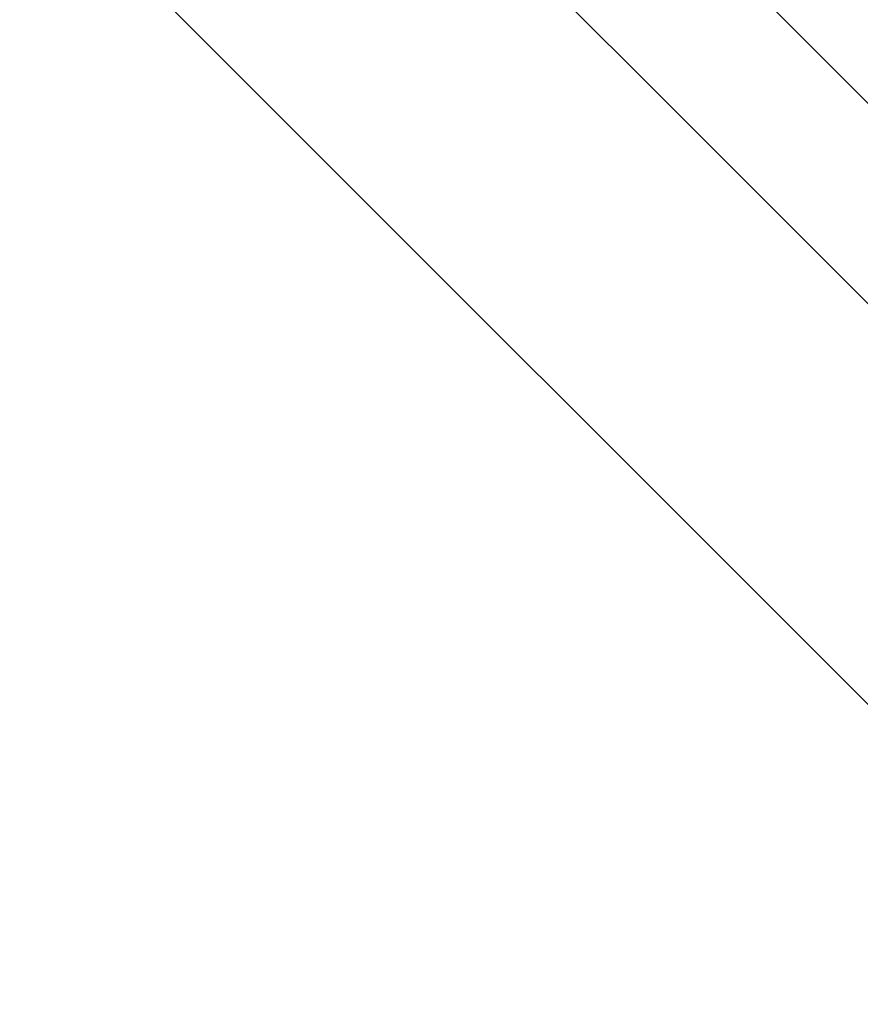
# Model space of a CAD drawing. Extents: x -42.8 to 42.8, y -44.1 to 44.1.
# Drawn here: x -29.1 to -28.9, y -19.2 to -19 of the extents above; entities that cross this region are included whole.
import ezdxf

# ---------------------------------------------------------------- set-up
doc = ezdxf.new("R2010")
doc.units = 0
doc.layers.get('0').update_dxf_attribs({"linetype": 'CONTINUOUS'})

msp = doc.modelspace()

# ---------------------------------------------------------------- linework, layer by layer
at = {"color": 0}
for points in [[(-28.9947, -18.8447), (-28.2169, -19.6225)], [(-28.9947, -18.8447), (-28.2169, -19.6225)], [(-28.9947, -18.8447), (-28.2169, -19.6225)], [(-28.9947, -18.8447), (-28.2169, -19.6225)], [(-28.9947, -18.8447), (-28.2169, -19.6225)], [(-28.9947, -18.8447), (-28.2169, -19.6225)], [(-28.9947, -18.8447), (-28.2169, -19.6225)], [(-28.9947, -18.8447), (-28.2169, -19.6225)], [(-28.9947, -18.8447), (-28.2169, -19.6225)], [(-28.9947, -18.8447), (-28.2169, -19.6225)], [(-28.9947, -18.8447), (-28.2169, -19.6225)], [(-28.9947, -18.8447), (-28.2169, -19.6225)], [(-28.9947, -18.8447), (-28.2169, -19.6225)], [(-28.9947, -18.8447), (-28.2169, -19.6225)], [(-28.9947, -18.8447), (-28.2169, -19.6225)], [(-28.9947, -18.8447), (-28.2169, -19.6225)], [(-28.9947, -18.8447), (-28.2169, -19.6225)], [(-28.9947, -18.8447), (-28.2169, -19.6225)], [(-28.9947, -18.8447), (-28.2169, -19.6225)], [(-28.9947, -18.8447), (-28.2169, -19.6225)], [(-28.9947, -18.8447), (-28.2169, -19.6225)], [(-28.2419, -19.6475), (-29.0197, -18.8697)], [(-28.2419, -19.6475), (-29.0197, -18.8697)], [(-28.2419, -19.6475), (-29.0197, -18.8697)], [(-28.2419, -19.6475), (-29.0197, -18.8697)], [(-28.2419, -19.6475), (-29.0197, -18.8697)], [(-28.2419, -19.6475), (-29.0197, -18.8697)], [(-28.2419, -19.6475), (-29.0197, -18.8697)], [(-28.2419, -19.6475), (-29.0197, -18.8697)], [(-28.2419, -19.6475), (-29.0197, -18.8697)], [(-28.2419, -19.6475), (-29.0197, -18.8697)], [(-28.2419, -19.6475), (-29.0197, -18.8697)], [(-28.2419, -19.6475), (-29.0197, -18.8697)], [(-28.2419, -19.6475), (-29.0197, -18.8697)], [(-28.2419, -19.6475), (-29.0197, -18.8697)], [(-28.2419, -19.6475), (-29.0197, -18.8697)], [(-28.2419, -19.6475), (-29.0197, -18.8697)], [(-28.2419, -19.6475), (-29.0197, -18.8697)], [(-28.2419, -19.6475), (-29.0197, -18.8697)], [(-28.2419, -19.6475), (-29.0197, -18.8697)], [(-28.2419, -19.6475), (-29.0197, -18.8697)], [(-28.2419, -19.6475), (-29.0197, -18.8697)], [(-28.2919, -19.6975), (-29.0697, -18.9197)], [(-28.2919, -19.6975), (-29.0697, -18.9197)], [(-28.2919, -19.6975), (-29.0697, -18.9197)], [(-28.2919, -19.6975), (-29.0697, -18.9197)], [(-28.2919, -19.6975), (-29.0697, -18.9197)], [(-28.2919, -19.6975), (-29.0697, -18.9197)], [(-28.2919, -19.6975), (-29.0697, -18.9197)], [(-28.2919, -19.6975), (-29.0697, -18.9197)], [(-28.2919, -19.6975), (-29.0697, -18.9197)], [(-28.2919, -19.6975), (-29.0697, -18.9197)], [(-28.2919, -19.6975), (-29.0697, -18.9197)], [(-28.2919, -19.6975), (-29.0697, -18.9197)], [(-28.2919, -19.6975), (-29.0697, -18.9197)], [(-28.2919, -19.6975), (-29.0697, -18.9197)], [(-28.2919, -19.6975), (-29.0697, -18.9197)], [(-28.2919, -19.6975), (-29.0697, -18.9197)], [(-28.2919, -19.6975), (-29.0697, -18.9197)], [(-28.2919, -19.6975), (-29.0697, -18.9197)], [(-28.2919, -19.6975), (-29.0697, -18.9197)], [(-28.2919, -19.6975), (-29.0697, -18.9197)], [(-28.2919, -19.6975), (-29.0697, -18.9197)]]:
    msp.add_lwpolyline(points, dxfattribs=at)

doc.saveas('drawing.dxf')
